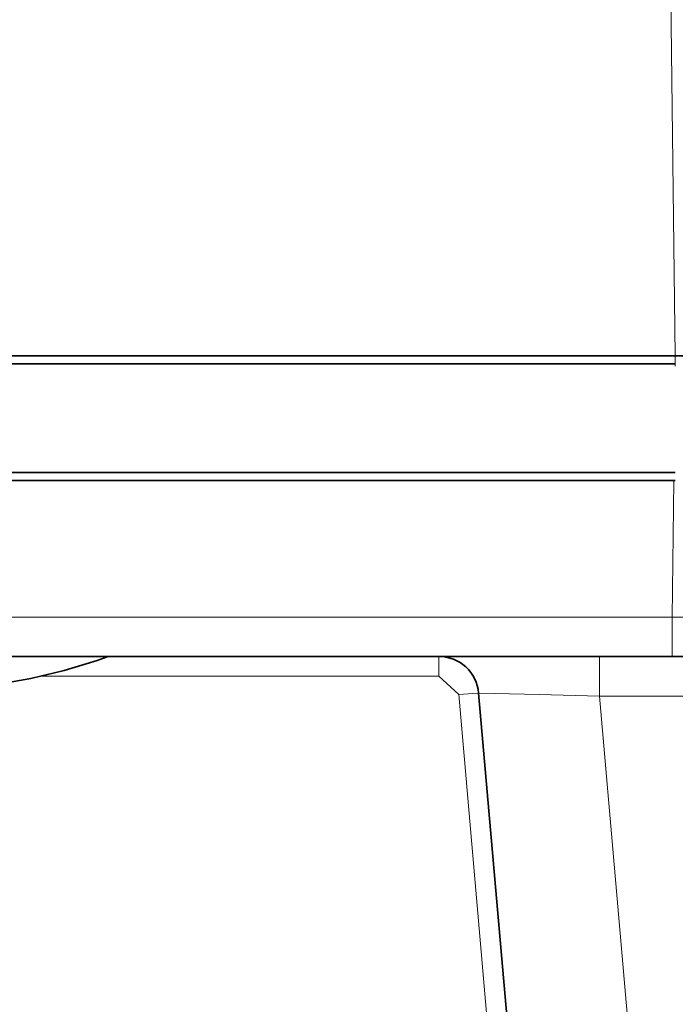
# Model space of a CAD drawing. Units: millimetres. Extents: x 2105 to 4735, y 5168 to 7062.
# Drawn here: x 3828 to 3844, y 6625 to 6650 of the extents above; entities that cross this region are included whole.
import ezdxf

# ---------------------------------------------------------------- set-up
doc = ezdxf.new("R2010")
doc.units = ezdxf.units.MM
doc.layers.add('Capa 1', color=7, linetype='Continuous')

msp = doc.modelspace()

# ---------------------------------------------------------------- linework, layer by layer
at = {"layer": 'Capa 1', "lineweight": 5}
for points in [[(3843.985, 6641.133), (3843.985, 6641.133), (3843.606, 6672.151), (3843.606, 6672.151)], [(3843.908, 6634.616), (3843.908, 6634.616), (3843.95, 6638.029), (3843.95, 6638.029)], [(3812.907, 6634.616), (3812.907, 6634.616), (3843.908, 6634.616), (3843.908, 6634.616)], [(3838.082, 6633.143), (3838.082, 6633.143), (3828.154, 6633.143), (3828.154, 6633.143)], [(3838.579, 6632.686), (3838.579, 6632.686), (3838.082, 6633.143), (3838.082, 6633.143)], [(3839.35, 6623.879), (3839.35, 6623.879), (3838.579, 6632.686), (3838.579, 6632.686)], [(3847.478, 6632.642), (3847.478, 6632.642), (3842.093, 6632.642), (3842.093, 6632.642)], [(3842.093, 6632.642), (3842.093, 6632.642), (3842.837, 6624.149), (3842.837, 6624.149)]]:
    msp.add_open_spline(points, degree=3, dxfattribs=at)
at = {"layer": 'Capa 1', "lineweight": 35}
for points in [[(3810.998, 6641.133), (3810.998, 6641.133), (3843.985, 6641.133), (3843.985, 6641.133)], [(3810.998, 6640.934), (3810.998, 6640.934), (3843.985, 6640.934), (3843.985, 6640.934)], [(3810.998, 6638.228), (3810.998, 6638.228), (3843.985, 6638.228), (3843.985, 6638.228)], [(3810.998, 6638.029), (3810.998, 6638.029), (3843.985, 6638.029), (3843.985, 6638.029)], [(3843.909, 6633.633), (3843.909, 6633.633), (3812.882, 6633.633), (3812.882, 6633.633)], [(3839.077, 6632.721), (3839.032, 6633.238), (3838.599, 6633.635), (3838.081, 6633.635)], [(3839.848, 6623.913), (3839.848, 6623.913), (3839.077, 6632.721), (3839.077, 6632.721)]]:
    msp.add_open_spline(points, degree=3, dxfattribs=at)
at = {"layer": 'Capa 1', "lineweight": 5}
for points, knots in [([(3843.985, 6641.133), (3843.985, 6641.133), (3843.985, 6641.13), (3843.985, 6641.13), (3843.985, 6641.13), (3843.985, 6641.13), (3843.985, 6641.116), (3843.985, 6641.116), (3843.985, 6641.116), (3843.985, 6641.116), (3843.985, 6641.091), (3843.985, 6641.091), (3843.985, 6641.091), (3843.985, 6641.091), (3843.985, 6641.061), (3843.985, 6641.061), (3843.985, 6641.061), (3843.985, 6641.061), (3843.985, 6641.022), (3843.985, 6641.022), (3843.985, 6641.022), (3843.985, 6641.022), (3843.983, 6640.976), (3843.983, 6640.976), (3843.983, 6640.976), (3843.983, 6640.976), (3843.983, 6640.929), (3843.983, 6640.929), (3843.983, 6640.929), (3843.983, 6640.929), (3843.983, 6640.876), (3843.983, 6640.876)], [0, 0, 0, 0, 0.125, 0.125, 0.125, 0.125, 0.25, 0.25, 0.25, 0.25, 0.375, 0.375, 0.375, 0.375, 0.5, 0.5, 0.5, 0.5, 0.625, 0.625, 0.625, 0.625, 0.75, 0.75, 0.75, 0.75, 0.875, 0.875, 0.875, 0.875, 1, 1, 1, 1]), ([(3843.908, 6634.616), (3843.908, 6634.616), (3845.629, 6634.612), (3845.629, 6634.612), (3845.629, 6634.612), (3845.629, 6634.612), (3846.726, 6634.616), (3846.726, 6634.616)], [0, 0, 0, 0, 0.5, 0.5, 0.5, 0.5, 1, 1, 1, 1]), ([(3843.908, 6634.616), (3843.908, 6634.616), (3843.908, 6633.921), (3843.908, 6633.921), (3843.908, 6633.921), (3843.908, 6633.921), (3843.908, 6633.633), (3843.908, 6633.633)], [0, 0, 0, 0, 0.5, 0.5, 0.5, 0.5, 1, 1, 1, 1]), ([(3838.082, 6633.633), (3838.082, 6633.633), (3838.082, 6633.49), (3838.082, 6633.49), (3838.082, 6633.49), (3838.082, 6633.49), (3838.082, 6633.143), (3838.082, 6633.143)], [0, 0, 0, 0, 0.5, 0.5, 0.5, 0.5, 1, 1, 1, 1]), ([(3842.093, 6633.633), (3842.093, 6633.633), (3842.093, 6633.344), (3842.093, 6633.344), (3842.093, 6633.344), (3842.093, 6633.344), (3842.093, 6632.642), (3842.093, 6632.642)], [0, 0, 0, 0, 0.5, 0.5, 0.5, 0.5, 1, 1, 1, 1]), ([(3838.579, 6632.686), (3838.579, 6632.686), (3838.932, 6632.714), (3838.932, 6632.714), (3838.932, 6632.714), (3838.932, 6632.714), (3839.078, 6632.721), (3839.078, 6632.721)], [0, 0, 0, 0, 0.5, 0.5, 0.5, 0.5, 1, 1, 1, 1]), ([(3842.093, 6632.642), (3842.093, 6632.642), (3840.584, 6632.684), (3840.584, 6632.684), (3840.584, 6632.684), (3840.584, 6632.684), (3839.48, 6632.714), (3839.48, 6632.714), (3839.48, 6632.714), (3839.48, 6632.714), (3839.078, 6632.721), (3839.078, 6632.721)], [0, 0, 0, 0, 0.333333, 0.333333, 0.333333, 0.333333, 0.666667, 0.666667, 0.666667, 0.666667, 1, 1, 1, 1])]:
    msp.add_open_spline(points, degree=3, knots=knots, dxfattribs=at)
at = {"layer": 'Capa 1', "lineweight": 35}
for points in [[(3846.805, 6641.133), (3846.805, 6641.133), (3845.706, 6641.133), (3845.706, 6641.133), (3845.706, 6641.133), (3845.706, 6641.133), (3843.985, 6641.133), (3843.985, 6641.133)], [(3820.831, 6633.634), (3822.272, 6633.105), (3823.796, 6632.833), (3825.331, 6632.833), (3825.331, 6632.833), (3826.867, 6632.833), (3828.39, 6633.105), (3829.831, 6633.634)], [(3845.787, 6633.633), (3845.787, 6633.633), (3845.055, 6633.633), (3845.055, 6633.633), (3845.055, 6633.633), (3845.055, 6633.633), (3843.909, 6633.633), (3843.909, 6633.633)]]:
    msp.add_open_spline(points, degree=3, knots=[0, 0, 0, 0, 0.5, 0.5, 0.5, 0.5, 1, 1, 1, 1], dxfattribs=at)

doc.saveas('drawing.dxf')
